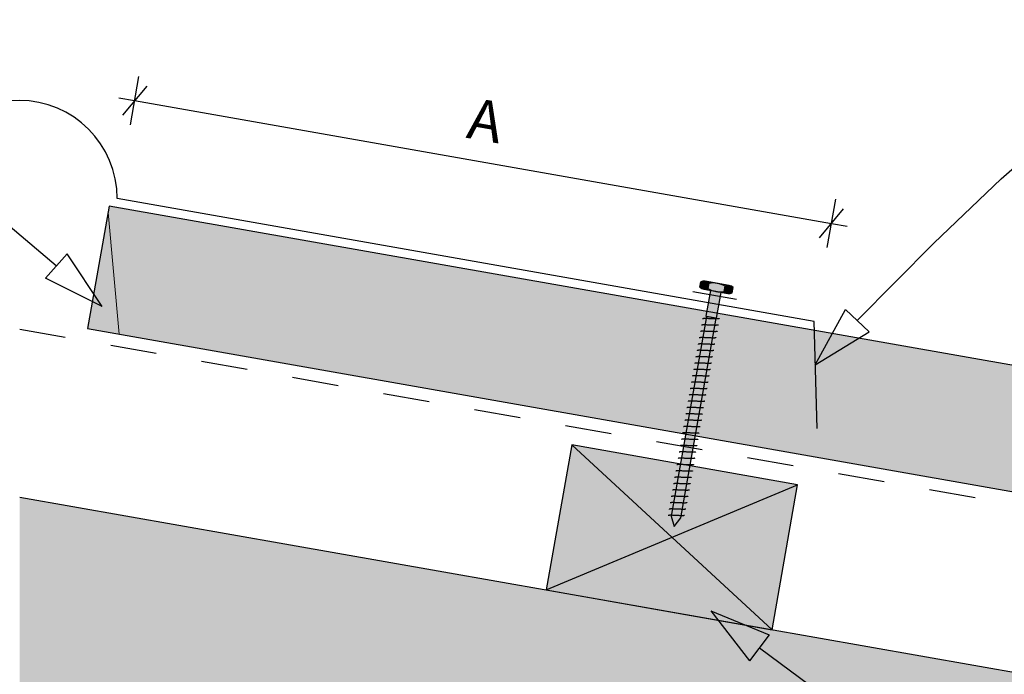
# Model space of a CAD drawing. Units: millimetres. Extents: x 7 to 290, y 5 to 188.
# Drawn here: x 134 to 195, y 131 to 171 of the extents above; entities that cross this region are included whole.
import ezdxf
from ezdxf.xclip import XClip

# ---------------------------------------------------------------- set-up
doc = ezdxf.new("R2010")
doc.units = ezdxf.units.MM
doc.header["$MEASUREMENT"] = 0
doc.header["$XCLIPFRAME"] = 2
doc.linetypes.add('Dashed', pattern=[5.644444, 2.822222, -2.822222])
doc.layers.add('Doc_ Floor', color=7, linetype='Continuous')
doc.styles.add('GENERATED_STYLE_1', font='txt')

# ---------------------------------------------------------------- blocks, each defined once
blk = doc.blocks.new('Drawing_1_2', base_point=(113.07, -41.814))
at = {"linetype": 'Continuous', "lineweight": 25}
blk.add_hatch(color=253, dxfattribs=at).paths.add_polyline_path([(138.623, 152.052), (243.633, 133.536), (244.953, 141.02), (139.943, 159.536)])
at = {"linetype": 'Continuous', "lineweight": 0}
for points in [[(176.093, 154.905), (176.035, 154.576, 0.333333), (176.527, 154.49), (176.585, 154.818, 0.333333)], [(177.83, 154.683), (176.353, 154.943), (176.266, 154.451), (177.744, 154.191)], [(177.57, 154.644, 0.166667), (176.585, 154.818), (176.527, 154.49, 0.166667), (177.512, 154.316)], [(178.062, 154.557, 0.333333), (177.57, 154.644), (177.512, 154.316, 0.333333), (178.004, 154.229)], [(176.677, 154.379), (176.399, 152.803), (177.055, 152.687), (177.333, 154.263)], [(176.432, 152.797), (174.278, 140.586), (174.47, 139.943), (174.869, 140.481), (177.023, 152.693)], [(168.213, 144.937), (166.65, 136.074), (180.438, 133.642), (182.001, 142.506)], [(286.313, 114.974), (134.475, 141.747), (134.475, 123.469), (286.313, 96.696)]]:
    blk.add_hatch(color=255, dxfattribs=at).paths.add_polyline_path(points)
at = {"linetype": 'Continuous'}
for p, q in [((139.943, 159.536), (138.623, 152.052)), ((244.953, 141.02), (139.943, 159.536)), ((176.035, 154.576), (176.093, 154.905)), ((177.83, 154.683), (176.353, 154.943)), ((176.585, 154.818), (176.527, 154.49)), ((176.585, 154.818), (176.527, 154.49)), ((177.512, 154.316), (177.57, 154.644)), ((177.57, 154.644), (177.512, 154.316)), ((176.266, 154.451), (177.744, 154.191)), ((176.677, 154.379), (176.399, 152.803)), ((177.333, 154.263), (176.677, 154.379)), ((177.055, 152.687), (177.333, 154.263)), ((178.004, 154.229), (178.062, 154.557)), ((176.432, 152.797), (174.278, 140.586)), ((176.399, 152.803), (177.055, 152.687)), ((177.023, 152.693), (176.432, 152.797)), ((174.869, 140.481), (177.023, 152.693)), ((176.135, 152.255), (176.132, 152.25)), ((176.142, 152.259), (176.135, 152.255)), ((176.152, 152.263), (176.142, 152.259)), ((176.166, 152.266), (176.152, 152.263)), ((176.183, 152.269), (176.166, 152.266)), ((176.204, 152.271), (176.183, 152.269)), ((176.203, 152.643), (176.201, 152.638)), ((176.21, 152.647), (176.203, 152.643)), ((176.228, 152.272), (176.204, 152.271)), ((176.22, 152.651), (176.21, 152.647)), ((176.234, 152.654), (176.22, 152.651)), ((176.255, 152.273), (176.228, 152.272)), ((176.251, 152.657), (176.234, 152.654)), ((176.272, 152.659), (176.251, 152.657)), ((176.285, 152.273), (176.255, 152.273)), ((176.296, 152.66), (176.272, 152.659)), ((176.318, 152.273), (176.285, 152.273)), ((176.323, 152.661), (176.296, 152.66)), ((176.353, 152.272), (176.318, 152.273)), ((176.353, 152.661), (176.323, 152.661)), ((176.386, 152.661), (176.353, 152.661)), ((176.39, 152.271), (176.353, 152.272)), ((176.421, 152.66), (176.386, 152.661)), ((176.429, 152.27), (176.39, 152.271)), ((176.458, 152.659), (176.421, 152.66)), ((176.469, 152.268), (176.429, 152.27)), ((176.497, 152.658), (176.458, 152.659)), ((176.511, 152.266), (176.469, 152.268)), ((176.538, 152.656), (176.497, 152.658)), ((176.554, 152.264), (176.511, 152.266)), ((176.58, 152.654), (176.538, 152.656)), ((176.598, 152.262), (176.554, 152.264)), ((176.623, 152.652), (176.58, 152.654)), ((176.642, 152.26), (176.598, 152.262)), ((176.666, 152.65), (176.623, 152.652)), ((176.686, 152.258), (176.642, 152.26)), ((176.71, 152.648), (176.666, 152.65)), ((176.729, 152.256), (176.686, 152.258)), ((176.754, 152.646), (176.71, 152.648)), ((176.772, 152.254), (176.729, 152.256)), ((176.797, 152.644), (176.754, 152.646)), ((176.814, 152.252), (176.772, 152.254)), ((176.84, 152.642), (176.797, 152.644)), ((176.854, 152.25), (176.814, 152.252)), ((176.882, 152.64), (176.84, 152.642)), ((176.894, 152.249), (176.854, 152.25)), ((176.923, 152.638), (176.882, 152.64)), ((176.931, 152.248), (176.894, 152.249)), ((176.962, 152.637), (176.923, 152.638)), ((176.966, 152.247), (176.931, 152.248)), ((176.999, 152.636), (176.962, 152.637)), ((176.998, 152.247), (176.966, 152.247)), ((177.028, 152.248), (176.998, 152.247)), ((177.034, 152.635), (176.999, 152.636)), ((177.055, 152.248), (177.028, 152.248)), ((177.067, 152.635), (177.034, 152.635)), ((177.079, 152.25), (177.055, 152.248)), ((177.097, 152.635), (177.067, 152.635)), ((177.1, 152.252), (177.079, 152.25)), ((177.124, 152.636), (177.097, 152.635)), ((177.118, 152.254), (177.1, 152.252)), ((177.132, 152.257), (177.118, 152.254)), ((177.148, 152.638), (177.124, 152.636)), ((177.142, 152.261), (177.132, 152.257)), ((177.148, 152.265), (177.142, 152.261)), ((177.169, 152.639), (177.148, 152.638)), ((177.151, 152.27), (177.148, 152.265)), ((177.186, 152.642), (177.169, 152.639)), ((177.2, 152.645), (177.186, 152.642)), ((177.21, 152.649), (177.2, 152.645)), ((177.217, 152.653), (177.21, 152.649)), ((177.22, 152.658), (177.217, 152.653)), ((138.623, 152.052), (243.633, 133.536)), ((176.067, 151.867), (176.064, 151.862)), ((176.073, 151.871), (176.067, 151.867)), ((176.083, 151.875), (176.073, 151.871)), ((176.097, 151.878), (176.083, 151.875)), ((176.115, 151.881), (176.097, 151.878)), ((176.135, 151.883), (176.115, 151.881)), ((176.159, 151.884), (176.135, 151.883)), ((176.187, 151.885), (176.159, 151.884)), ((176.217, 151.885), (176.187, 151.885)), ((176.249, 151.885), (176.217, 151.885)), ((176.284, 151.884), (176.249, 151.885)), ((176.321, 151.883), (176.284, 151.884)), ((176.36, 151.882), (176.321, 151.883)), ((176.401, 151.88), (176.36, 151.882)), ((176.443, 151.879), (176.401, 151.88)), ((176.486, 151.876), (176.443, 151.879)), ((176.529, 151.874), (176.486, 151.876)), ((176.573, 151.872), (176.529, 151.874)), ((176.617, 151.87), (176.573, 151.872)), ((176.661, 151.868), (176.617, 151.87)), ((176.704, 151.866), (176.661, 151.868)), ((176.745, 151.864), (176.704, 151.866)), ((176.786, 151.862), (176.745, 151.864)), ((176.825, 151.861), (176.786, 151.862)), ((176.862, 151.86), (176.825, 151.861)), ((176.897, 151.859), (176.862, 151.86)), ((176.93, 151.859), (176.897, 151.859)), ((176.96, 151.86), (176.93, 151.859)), ((176.987, 151.86), (176.96, 151.86)), ((177.011, 151.862), (176.987, 151.86)), ((177.032, 151.864), (177.011, 151.862)), ((177.049, 151.866), (177.032, 151.864)), ((177.063, 151.869), (177.049, 151.866)), ((177.073, 151.873), (177.063, 151.869)), ((177.08, 151.877), (177.073, 151.873)), ((177.083, 151.882), (177.08, 151.877)), ((175.93, 151.091), (175.927, 151.086)), ((175.936, 151.096), (175.93, 151.091)), ((175.947, 151.099), (175.936, 151.096)), ((175.96, 151.102), (175.947, 151.099)), ((175.978, 151.105), (175.96, 151.102)), ((175.999, 151.107), (175.978, 151.105)), ((175.998, 151.479), (175.995, 151.474)), ((176.005, 151.484), (175.998, 151.479)), ((176.023, 151.108), (175.999, 151.107)), ((176.015, 151.487), (176.005, 151.484)), ((176.029, 151.49), (176.015, 151.487)), ((176.05, 151.109), (176.023, 151.108)), ((176.046, 151.493), (176.029, 151.49)), ((176.067, 151.495), (176.046, 151.493)), ((176.08, 151.109), (176.05, 151.109)), ((176.091, 151.496), (176.067, 151.495)), ((176.112, 151.109), (176.08, 151.109)), ((176.118, 151.497), (176.091, 151.496)), ((176.147, 151.108), (176.112, 151.109)), ((176.148, 151.497), (176.118, 151.497)), ((176.185, 151.107), (176.147, 151.108)), ((176.181, 151.497), (176.148, 151.497)), ((176.216, 151.496), (176.181, 151.497)), ((176.224, 151.106), (176.185, 151.107)), ((176.253, 151.495), (176.216, 151.496)), ((176.264, 151.104), (176.224, 151.106)), ((176.292, 151.494), (176.253, 151.495)), ((176.306, 151.103), (176.264, 151.104)), ((176.333, 151.492), (176.292, 151.494)), ((176.349, 151.101), (176.306, 151.103)), ((176.375, 151.491), (176.333, 151.492)), ((176.393, 151.098), (176.349, 151.101)), ((176.417, 151.489), (176.375, 151.491)), ((176.436, 151.096), (176.393, 151.098)), ((176.461, 151.486), (176.417, 151.489)), ((176.48, 151.094), (176.436, 151.096)), ((176.505, 151.484), (176.461, 151.486)), ((176.524, 151.092), (176.48, 151.094)), ((176.549, 151.482), (176.505, 151.484)), ((176.567, 151.09), (176.524, 151.092)), ((176.592, 151.48), (176.549, 151.482)), ((176.609, 151.088), (176.567, 151.09)), ((176.635, 151.478), (176.592, 151.48)), ((176.649, 151.087), (176.609, 151.088)), ((176.677, 151.476), (176.635, 151.478)), ((176.688, 151.085), (176.649, 151.087)), ((176.718, 151.474), (176.677, 151.476)), ((176.726, 151.084), (176.688, 151.085)), ((176.757, 151.473), (176.718, 151.474)), ((176.761, 151.084), (176.726, 151.084)), ((176.794, 151.472), (176.757, 151.473)), ((176.793, 151.083), (176.761, 151.084)), ((176.823, 151.084), (176.793, 151.083)), ((176.829, 151.472), (176.794, 151.472)), ((176.85, 151.084), (176.823, 151.084)), ((176.862, 151.471), (176.829, 151.472)), ((176.874, 151.086), (176.85, 151.084)), ((176.892, 151.472), (176.862, 151.471)), ((176.895, 151.088), (176.874, 151.086)), ((176.919, 151.472), (176.892, 151.472)), ((176.912, 151.09), (176.895, 151.088)), ((176.926, 151.093), (176.912, 151.09)), ((176.943, 151.474), (176.919, 151.472)), ((176.937, 151.097), (176.926, 151.093)), ((176.943, 151.101), (176.937, 151.097)), ((176.963, 151.476), (176.943, 151.474)), ((176.946, 151.106), (176.943, 151.101)), ((176.981, 151.478), (176.963, 151.476)), ((176.995, 151.481), (176.981, 151.478)), ((177.005, 151.485), (176.995, 151.481)), ((177.012, 151.489), (177.005, 151.485)), ((177.014, 151.494), (177.012, 151.489)), ((175.861, 150.703), (175.859, 150.698)), ((175.868, 150.708), (175.861, 150.703)), ((175.878, 150.711), (175.868, 150.708)), ((175.892, 150.714), (175.878, 150.711)), ((175.909, 150.717), (175.892, 150.714)), ((175.93, 150.719), (175.909, 150.717)), ((175.954, 150.72), (175.93, 150.719)), ((175.981, 150.721), (175.954, 150.72)), ((176.011, 150.721), (175.981, 150.721)), ((176.044, 150.721), (176.011, 150.721)), ((176.079, 150.72), (176.044, 150.721)), ((176.116, 150.719), (176.079, 150.72)), ((176.155, 150.718), (176.116, 150.719)), ((176.196, 150.716), (176.155, 150.718)), ((176.238, 150.715), (176.196, 150.716)), ((176.281, 150.713), (176.238, 150.715)), ((176.324, 150.711), (176.281, 150.713)), ((176.368, 150.708), (176.324, 150.711)), ((176.412, 150.706), (176.368, 150.708)), ((176.455, 150.704), (176.412, 150.706)), ((176.498, 150.702), (176.455, 150.704)), ((176.54, 150.7), (176.498, 150.702)), ((176.581, 150.699), (176.54, 150.7)), ((176.62, 150.697), (176.581, 150.699)), ((176.657, 150.696), (176.62, 150.697)), ((176.692, 150.696), (176.657, 150.696)), ((176.725, 150.695), (176.692, 150.696)), ((176.755, 150.696), (176.725, 150.695)), ((176.782, 150.696), (176.755, 150.696)), ((176.806, 150.698), (176.782, 150.696)), ((176.827, 150.7), (176.806, 150.698)), ((176.844, 150.702), (176.827, 150.7)), ((176.858, 150.705), (176.844, 150.702)), ((176.868, 150.709), (176.858, 150.705)), ((176.875, 150.713), (176.868, 150.709)), ((176.878, 150.718), (176.875, 150.713)), ((175.725, 149.927), (175.722, 149.922)), ((175.731, 149.932), (175.725, 149.927)), ((175.741, 149.935), (175.731, 149.932)), ((175.755, 149.939), (175.741, 149.935)), ((175.773, 149.941), (175.755, 149.939)), ((175.793, 149.943), (175.773, 149.941)), ((175.793, 150.315), (175.79, 150.31)), ((175.799, 150.32), (175.793, 150.315)), ((175.817, 149.944), (175.793, 149.943)), ((175.81, 150.323), (175.799, 150.32)), ((175.824, 150.327), (175.81, 150.323)), ((175.844, 149.945), (175.817, 149.944)), ((175.841, 150.329), (175.824, 150.327)), ((175.862, 150.331), (175.841, 150.329)), ((175.874, 149.945), (175.844, 149.945)), ((175.886, 150.332), (175.862, 150.331)), ((175.907, 149.945), (175.874, 149.945)), ((175.913, 150.333), (175.886, 150.332)), ((175.942, 149.945), (175.907, 149.945)), ((175.943, 150.333), (175.913, 150.333)), ((175.979, 149.944), (175.942, 149.945)), ((175.975, 150.333), (175.943, 150.333)), ((176.011, 150.332), (175.975, 150.333)), ((176.018, 149.942), (175.979, 149.944)), ((176.048, 150.331), (176.011, 150.332)), ((176.059, 149.941), (176.018, 149.942)), ((176.087, 150.33), (176.048, 150.331)), ((176.101, 149.939), (176.059, 149.941)), ((176.127, 150.329), (176.087, 150.33)), ((176.144, 149.937), (176.101, 149.939)), ((176.169, 150.327), (176.127, 150.329)), ((176.187, 149.935), (176.144, 149.937)), ((176.212, 150.325), (176.169, 150.327)), ((176.231, 149.932), (176.187, 149.935)), ((176.256, 150.323), (176.212, 150.325)), ((176.275, 149.93), (176.231, 149.932)), ((176.3, 150.32), (176.256, 150.323)), ((176.319, 149.928), (176.275, 149.93)), ((176.343, 150.318), (176.3, 150.32)), ((176.361, 149.926), (176.319, 149.928)), ((176.387, 150.316), (176.343, 150.318)), ((176.403, 149.924), (176.361, 149.926)), ((176.43, 150.314), (176.387, 150.316)), ((176.444, 149.923), (176.403, 149.924)), ((176.472, 150.312), (176.43, 150.314)), ((176.483, 149.921), (176.444, 149.923)), ((176.512, 150.311), (176.472, 150.312)), ((176.52, 149.92), (176.483, 149.921)), ((176.552, 150.309), (176.512, 150.311)), ((176.555, 149.92), (176.52, 149.92)), ((176.589, 150.308), (176.552, 150.309)), ((176.588, 149.92), (176.555, 149.92)), ((176.618, 149.92), (176.588, 149.92)), ((176.624, 150.308), (176.589, 150.308)), ((176.645, 149.921), (176.618, 149.92)), ((176.656, 150.307), (176.624, 150.308)), ((176.669, 149.922), (176.645, 149.921)), ((176.686, 150.308), (176.656, 150.307)), ((176.69, 149.924), (176.669, 149.922)), ((176.713, 150.309), (176.686, 150.308)), ((176.707, 149.926), (176.69, 149.924)), ((176.721, 149.929), (176.707, 149.926)), ((176.737, 150.31), (176.713, 150.309)), ((176.731, 149.933), (176.721, 149.929)), ((176.738, 149.938), (176.731, 149.933)), ((176.758, 150.312), (176.737, 150.31)), ((176.741, 149.943), (176.738, 149.938)), ((176.776, 150.314), (176.758, 150.312)), ((176.789, 150.317), (176.776, 150.314)), ((176.8, 150.321), (176.789, 150.317)), ((176.806, 150.325), (176.8, 150.321)), ((176.809, 150.331), (176.806, 150.325)), ((175.656, 149.539), (175.653, 149.534)), ((175.663, 149.544), (175.656, 149.539)), ((175.673, 149.548), (175.663, 149.544)), ((175.687, 149.551), (175.673, 149.548)), ((175.704, 149.553), (175.687, 149.551)), ((175.725, 149.555), (175.704, 149.553)), ((175.749, 149.556), (175.725, 149.555)), ((175.776, 149.557), (175.749, 149.556)), ((175.806, 149.557), (175.776, 149.557)), ((175.839, 149.557), (175.806, 149.557)), ((175.874, 149.557), (175.839, 149.557)), ((175.911, 149.556), (175.874, 149.557)), ((175.95, 149.554), (175.911, 149.556)), ((175.991, 149.553), (175.95, 149.554)), ((176.033, 149.551), (175.991, 149.553)), ((176.075, 149.549), (176.033, 149.551)), ((176.119, 149.547), (176.075, 149.549)), ((176.163, 149.544), (176.119, 149.547)), ((176.207, 149.542), (176.163, 149.544)), ((176.25, 149.54), (176.207, 149.542)), ((176.293, 149.538), (176.25, 149.54)), ((176.335, 149.536), (176.293, 149.538)), ((176.376, 149.535), (176.335, 149.536)), ((176.415, 149.533), (176.376, 149.535)), ((176.452, 149.532), (176.415, 149.533)), ((176.487, 149.532), (176.452, 149.532)), ((176.52, 149.532), (176.487, 149.532)), ((176.549, 149.532), (176.52, 149.532)), ((176.577, 149.533), (176.549, 149.532)), ((176.601, 149.534), (176.577, 149.533)), ((176.621, 149.536), (176.601, 149.534)), ((176.639, 149.538), (176.621, 149.536)), ((176.653, 149.541), (176.639, 149.538)), ((176.663, 149.545), (176.653, 149.541)), ((176.669, 149.55), (176.663, 149.545)), ((176.672, 149.555), (176.669, 149.55)), ((175.519, 148.763), (175.516, 148.758)), ((175.526, 148.768), (175.519, 148.763)), ((175.536, 148.772), (175.526, 148.768)), ((175.55, 148.775), (175.536, 148.772)), ((175.567, 148.777), (175.55, 148.775)), ((175.588, 148.779), (175.567, 148.777)), ((175.588, 149.151), (175.585, 149.146)), ((175.594, 149.156), (175.588, 149.151)), ((175.612, 148.78), (175.588, 148.779)), ((175.605, 149.16), (175.594, 149.156)), ((175.618, 149.163), (175.605, 149.16)), ((175.639, 148.781), (175.612, 148.78)), ((175.636, 149.165), (175.618, 149.163)), ((175.657, 149.167), (175.636, 149.165)), ((175.669, 148.781), (175.639, 148.781)), ((175.681, 149.168), (175.657, 149.167)), ((175.702, 148.781), (175.669, 148.781)), ((175.708, 149.169), (175.681, 149.168)), ((175.737, 148.781), (175.702, 148.781)), ((175.738, 149.169), (175.708, 149.169)), ((175.774, 148.78), (175.737, 148.781)), ((175.77, 149.169), (175.738, 149.169)), ((175.805, 149.169), (175.77, 149.169)), ((175.813, 148.778), (175.774, 148.78)), ((175.842, 149.168), (175.805, 149.169)), ((175.854, 148.777), (175.813, 148.778)), ((175.882, 149.166), (175.842, 149.168)), ((175.896, 148.775), (175.854, 148.777)), ((175.922, 149.165), (175.882, 149.166)), ((175.939, 148.773), (175.896, 148.775)), ((175.964, 149.163), (175.922, 149.165)), ((175.982, 148.771), (175.939, 148.773)), ((176.007, 149.161), (175.964, 149.163)), ((176.026, 148.769), (175.982, 148.771)), ((176.051, 149.159), (176.007, 149.161)), ((176.07, 148.766), (176.026, 148.769)), ((176.094, 149.157), (176.051, 149.159)), ((176.113, 148.764), (176.07, 148.766)), ((176.138, 149.154), (176.094, 149.157)), ((176.156, 148.762), (176.113, 148.764)), ((176.182, 149.152), (176.138, 149.154)), ((176.198, 148.76), (176.156, 148.762)), ((176.225, 149.15), (176.182, 149.152)), ((176.239, 148.759), (176.198, 148.76)), ((176.267, 149.148), (176.225, 149.15)), ((176.278, 148.757), (176.239, 148.759)), ((176.307, 149.147), (176.267, 149.148)), ((176.315, 148.756), (176.278, 148.757)), ((176.346, 149.145), (176.307, 149.147)), ((176.35, 148.756), (176.315, 148.756)), ((176.383, 149.144), (176.346, 149.145)), ((176.383, 148.756), (176.35, 148.756)), ((176.419, 149.144), (176.383, 149.144)), ((176.413, 148.756), (176.383, 148.756)), ((176.44, 148.757), (176.413, 148.756)), ((176.451, 149.144), (176.419, 149.144)), ((176.464, 148.758), (176.44, 148.757)), ((176.481, 149.144), (176.451, 149.144)), ((176.485, 148.76), (176.464, 148.758)), ((176.508, 149.145), (176.481, 149.144)), ((176.502, 148.762), (176.485, 148.76)), ((176.516, 148.766), (176.502, 148.762)), ((176.532, 149.146), (176.508, 149.145)), ((176.526, 148.769), (176.516, 148.766)), ((176.533, 148.774), (176.526, 148.769)), ((176.553, 149.148), (176.532, 149.146)), ((176.535, 148.779), (176.533, 148.774)), ((176.57, 149.15), (176.553, 149.148)), ((176.584, 149.153), (176.57, 149.15)), ((176.595, 149.157), (176.584, 149.153)), ((176.601, 149.162), (176.595, 149.157)), ((176.604, 149.167), (176.601, 149.162)), ((175.382, 147.988), (175.38, 147.982)), ((175.389, 147.992), (175.382, 147.988)), ((175.399, 147.996), (175.389, 147.992)), ((175.413, 147.999), (175.399, 147.996)), ((175.431, 148.001), (175.413, 147.999)), ((175.451, 148.003), (175.431, 148.001)), ((175.451, 148.375), (175.448, 148.37)), ((175.457, 148.38), (175.451, 148.375)), ((175.475, 148.004), (175.451, 148.003)), ((175.468, 148.384), (175.457, 148.38)), ((175.482, 148.387), (175.468, 148.384)), ((175.502, 148.005), (175.475, 148.004)), ((175.499, 148.389), (175.482, 148.387)), ((175.52, 148.391), (175.499, 148.389)), ((175.532, 148.006), (175.502, 148.005)), ((175.544, 148.392), (175.52, 148.391)), ((175.565, 148.005), (175.532, 148.006)), ((175.571, 148.393), (175.544, 148.392)), ((175.6, 148.005), (175.565, 148.005)), ((175.601, 148.394), (175.571, 148.393)), ((175.637, 148.004), (175.6, 148.005)), ((175.633, 148.393), (175.601, 148.394)), ((175.668, 148.393), (175.633, 148.393)), ((175.676, 148.002), (175.637, 148.004)), ((175.706, 148.392), (175.668, 148.393)), ((175.717, 148.001), (175.676, 148.002)), ((175.745, 148.39), (175.706, 148.392)), ((175.759, 147.999), (175.717, 148.001)), ((175.785, 148.389), (175.745, 148.39)), ((175.802, 147.997), (175.759, 147.999)), ((175.827, 148.387), (175.785, 148.389)), ((175.845, 147.995), (175.802, 147.997)), ((175.87, 148.385), (175.827, 148.387)), ((175.889, 147.993), (175.845, 147.995)), ((175.914, 148.383), (175.87, 148.385)), ((175.933, 147.99), (175.889, 147.993)), ((175.958, 148.381), (175.914, 148.383)), ((175.977, 147.988), (175.933, 147.99)), ((176.001, 148.378), (175.958, 148.381)), ((176.019, 147.986), (175.977, 147.988)), ((176.045, 148.376), (176.001, 148.378)), ((176.061, 147.985), (176.019, 147.986)), ((176.088, 148.374), (176.045, 148.376)), ((176.102, 147.983), (176.061, 147.985)), ((176.13, 148.372), (176.088, 148.374)), ((176.17, 148.371), (176.13, 148.372)), ((176.209, 148.37), (176.17, 148.371)), ((176.247, 148.369), (176.209, 148.37)), ((176.282, 148.368), (176.247, 148.369)), ((176.314, 148.368), (176.282, 148.368)), ((176.344, 148.368), (176.314, 148.368)), ((176.348, 147.984), (176.327, 147.982)), ((176.371, 148.369), (176.344, 148.368)), ((176.365, 147.986), (176.348, 147.984)), ((176.379, 147.99), (176.365, 147.986)), ((176.395, 148.37), (176.371, 148.369)), ((176.389, 147.993), (176.379, 147.99)), ((176.396, 147.998), (176.389, 147.993)), ((176.416, 148.372), (176.395, 148.37)), ((176.399, 148.003), (176.396, 147.998)), ((176.434, 148.374), (176.416, 148.372)), ((176.447, 148.378), (176.434, 148.374)), ((176.458, 148.381), (176.447, 148.378)), ((176.464, 148.386), (176.458, 148.381)), ((176.467, 148.391), (176.464, 148.386)), ((175.314, 147.6), (175.311, 147.595)), ((175.321, 147.604), (175.314, 147.6)), ((175.331, 147.608), (175.321, 147.604)), ((175.345, 147.611), (175.331, 147.608)), ((175.362, 147.613), (175.345, 147.611)), ((175.383, 147.615), (175.362, 147.613)), ((175.407, 147.617), (175.383, 147.615)), ((175.434, 147.617), (175.407, 147.617)), ((175.464, 147.618), (175.434, 147.617)), ((175.497, 147.617), (175.464, 147.618)), ((175.532, 147.617), (175.497, 147.617)), ((175.569, 147.616), (175.532, 147.617)), ((175.608, 147.614), (175.569, 147.616)), ((175.649, 147.613), (175.608, 147.614)), ((175.69, 147.611), (175.649, 147.613)), ((175.733, 147.609), (175.69, 147.611)), ((175.777, 147.607), (175.733, 147.609)), ((175.821, 147.605), (175.777, 147.607)), ((175.865, 147.603), (175.821, 147.605)), ((175.908, 147.6), (175.865, 147.603)), ((175.951, 147.598), (175.908, 147.6)), ((175.993, 147.597), (175.951, 147.598)), ((176.034, 147.595), (175.993, 147.597)), ((176.073, 147.594), (176.034, 147.595)), ((176.11, 147.593), (176.073, 147.594)), ((176.141, 147.982), (176.102, 147.983)), ((176.145, 147.592), (176.11, 147.593)), ((176.178, 147.981), (176.141, 147.982)), ((176.177, 147.592), (176.145, 147.592)), ((176.207, 147.592), (176.177, 147.592)), ((176.213, 147.98), (176.178, 147.981)), ((176.235, 147.593), (176.207, 147.592)), ((176.246, 147.98), (176.213, 147.98)), ((176.259, 147.594), (176.235, 147.593)), ((176.276, 147.98), (176.246, 147.98)), ((176.279, 147.596), (176.259, 147.594)), ((176.303, 147.981), (176.276, 147.98)), ((176.297, 147.599), (176.279, 147.596)), ((176.311, 147.602), (176.297, 147.599)), ((176.327, 147.982), (176.303, 147.981)), ((176.321, 147.605), (176.311, 147.602)), ((176.327, 147.61), (176.321, 147.605)), ((176.33, 147.615), (176.327, 147.61)), ((175.177, 146.824), (175.174, 146.819)), ((175.184, 146.828), (175.177, 146.824)), ((175.194, 146.832), (175.184, 146.828)), ((175.208, 146.835), (175.194, 146.832)), ((175.225, 146.837), (175.208, 146.835)), ((175.246, 146.839), (175.225, 146.837)), ((175.246, 147.212), (175.243, 147.207)), ((175.252, 147.216), (175.246, 147.212)), ((175.27, 146.841), (175.246, 146.839)), ((175.262, 147.22), (175.252, 147.216)), ((175.276, 147.223), (175.262, 147.22)), ((175.297, 146.841), (175.27, 146.841)), ((175.294, 147.225), (175.276, 147.223)), ((175.315, 147.227), (175.294, 147.225)), ((175.327, 146.842), (175.297, 146.841)), ((175.339, 147.229), (175.315, 147.227)), ((175.36, 146.841), (175.327, 146.842)), ((175.366, 147.229), (175.339, 147.229)), ((175.395, 146.841), (175.36, 146.841)), ((175.396, 147.23), (175.366, 147.229)), ((175.432, 146.84), (175.395, 146.841)), ((175.428, 147.229), (175.396, 147.23)), ((175.463, 147.229), (175.428, 147.229)), ((175.471, 146.839), (175.432, 146.84)), ((175.5, 147.228), (175.463, 147.229)), ((175.512, 146.837), (175.471, 146.839)), ((175.54, 147.226), (175.5, 147.228)), ((175.554, 146.835), (175.512, 146.837)), ((175.58, 147.225), (175.54, 147.226)), ((175.597, 146.833), (175.554, 146.835)), ((175.622, 147.223), (175.58, 147.225)), ((175.64, 146.831), (175.597, 146.833)), ((175.665, 147.221), (175.622, 147.223)), ((175.684, 146.829), (175.64, 146.831)), ((175.708, 147.219), (175.665, 147.221)), ((175.728, 146.827), (175.684, 146.829)), ((175.752, 147.217), (175.708, 147.219)), ((175.771, 146.824), (175.728, 146.827)), ((175.796, 147.215), (175.752, 147.217)), ((175.814, 146.822), (175.771, 146.824)), ((175.84, 147.212), (175.796, 147.215)), ((175.856, 146.821), (175.814, 146.822)), ((175.883, 147.21), (175.84, 147.212)), ((175.897, 146.819), (175.856, 146.821)), ((175.925, 147.209), (175.883, 147.21)), ((175.936, 146.818), (175.897, 146.819)), ((175.965, 147.207), (175.925, 147.209)), ((175.973, 146.817), (175.936, 146.818)), ((176.004, 147.206), (175.965, 147.207)), ((176.008, 146.816), (175.973, 146.817)), ((176.041, 147.205), (176.004, 147.206)), ((176.041, 146.816), (176.008, 146.816)), ((176.076, 147.204), (176.041, 147.205)), ((176.071, 146.816), (176.041, 146.816)), ((176.098, 146.817), (176.071, 146.816)), ((176.109, 147.204), (176.076, 147.204)), ((176.122, 146.818), (176.098, 146.817)), ((176.139, 147.204), (176.109, 147.204)), ((176.143, 146.82), (176.122, 146.818)), ((176.166, 147.205), (176.139, 147.204)), ((176.16, 146.823), (176.143, 146.82)), ((176.174, 146.826), (176.16, 146.823)), ((176.19, 147.206), (176.166, 147.205)), ((176.184, 146.829), (176.174, 146.826)), ((176.191, 146.834), (176.184, 146.829)), ((176.211, 147.208), (176.19, 147.206)), ((176.193, 146.839), (176.191, 146.834)), ((176.228, 147.211), (176.211, 147.208)), ((176.242, 147.214), (176.228, 147.211)), ((176.252, 147.217), (176.242, 147.214)), ((176.259, 147.222), (176.252, 147.217)), ((176.262, 147.227), (176.259, 147.222)), ((175.109, 146.436), (175.106, 146.431)), ((175.115, 146.44), (175.109, 146.436)), ((175.126, 146.444), (175.115, 146.44)), ((175.14, 146.447), (175.126, 146.444)), ((175.157, 146.449), (175.14, 146.447)), ((175.178, 146.451), (175.157, 146.449)), ((175.202, 146.453), (175.178, 146.451)), ((175.229, 146.453), (175.202, 146.453)), ((175.259, 146.454), (175.229, 146.453)), ((175.291, 146.454), (175.259, 146.454)), ((175.326, 146.453), (175.291, 146.454)), ((175.364, 146.452), (175.326, 146.453)), ((175.403, 146.451), (175.364, 146.452)), ((175.443, 146.449), (175.403, 146.451)), ((175.485, 146.447), (175.443, 146.449)), ((175.528, 146.445), (175.485, 146.447)), ((175.572, 146.443), (175.528, 146.445)), ((175.616, 146.441), (175.572, 146.443)), ((175.659, 146.439), (175.616, 146.441)), ((175.703, 146.437), (175.659, 146.439)), ((175.746, 146.435), (175.703, 146.437)), ((175.788, 146.433), (175.746, 146.435)), ((175.828, 146.431), (175.788, 146.433)), ((175.867, 146.43), (175.828, 146.431)), ((175.905, 146.429), (175.867, 146.43)), ((175.94, 146.428), (175.905, 146.429)), ((175.972, 146.428), (175.94, 146.428)), ((176.002, 146.428), (175.972, 146.428)), ((176.029, 146.429), (176.002, 146.428)), ((176.053, 146.43), (176.029, 146.429)), ((176.074, 146.432), (176.053, 146.43)), ((176.092, 146.435), (176.074, 146.432)), ((176.105, 146.438), (176.092, 146.435)), ((176.116, 146.442), (176.105, 146.438)), ((176.122, 146.446), (176.116, 146.442)), ((176.125, 146.451), (176.122, 146.446)), ((174.972, 145.66), (174.969, 145.655)), ((174.979, 145.664), (174.972, 145.66)), ((174.989, 145.668), (174.979, 145.664)), ((175.003, 145.671), (174.989, 145.668)), ((175.02, 145.674), (175.003, 145.671)), ((175.041, 145.675), (175.02, 145.674)), ((175.04, 146.048), (175.038, 146.043)), ((175.047, 146.052), (175.04, 146.048)), ((175.065, 145.677), (175.041, 145.675)), ((175.057, 146.056), (175.047, 146.052)), ((175.071, 146.059), (175.057, 146.056)), ((175.092, 145.678), (175.065, 145.677)), ((175.089, 146.062), (175.071, 146.059)), ((175.109, 146.063), (175.089, 146.062)), ((175.122, 145.678), (175.092, 145.678)), ((175.133, 146.065), (175.109, 146.063)), ((175.155, 145.678), (175.122, 145.678)), ((175.16, 146.066), (175.133, 146.065)), ((175.19, 145.677), (175.155, 145.678)), ((175.19, 146.066), (175.16, 146.066)), ((175.223, 146.066), (175.19, 146.066)), ((175.227, 145.676), (175.19, 145.677)), ((175.258, 146.065), (175.223, 146.066)), ((175.266, 145.675), (175.227, 145.676)), ((175.295, 146.064), (175.258, 146.065)), ((175.307, 145.673), (175.266, 145.675)), ((175.334, 146.063), (175.295, 146.064)), ((175.348, 145.671), (175.307, 145.673)), ((175.375, 146.061), (175.334, 146.063)), ((175.391, 145.669), (175.348, 145.671)), ((175.417, 146.059), (175.375, 146.061)), ((175.435, 145.667), (175.391, 145.669)), ((175.46, 146.057), (175.417, 146.059)), ((175.479, 145.665), (175.435, 145.667)), ((175.503, 146.055), (175.46, 146.057)), ((175.523, 145.663), (175.479, 145.665)), ((175.547, 146.053), (175.503, 146.055)), ((175.566, 145.661), (175.523, 145.663)), ((175.591, 146.051), (175.547, 146.053)), ((175.609, 145.659), (175.566, 145.661)), ((175.635, 146.049), (175.591, 146.051)), ((175.651, 145.657), (175.609, 145.659)), ((175.677, 146.047), (175.635, 146.049)), ((175.692, 145.655), (175.651, 145.657)), ((175.719, 146.045), (175.677, 146.047)), ((175.731, 145.654), (175.692, 145.655)), ((175.76, 146.043), (175.719, 146.045)), ((175.768, 145.653), (175.731, 145.654)), ((175.799, 146.042), (175.76, 146.043)), ((175.803, 145.652), (175.768, 145.653)), ((175.836, 146.041), (175.799, 146.042)), ((175.835, 145.652), (175.803, 145.652)), ((175.865, 145.652), (175.835, 145.652)), ((175.871, 146.04), (175.836, 146.041)), ((175.893, 145.653), (175.865, 145.652)), ((175.904, 146.04), (175.871, 146.04)), ((175.917, 145.654), (175.893, 145.653)), ((175.934, 146.04), (175.904, 146.04)), ((175.937, 145.656), (175.917, 145.654)), ((175.961, 146.041), (175.934, 146.04)), ((175.955, 145.659), (175.937, 145.656)), ((175.969, 145.662), (175.955, 145.659)), ((175.985, 146.042), (175.961, 146.041)), ((175.979, 145.666), (175.969, 145.662)), ((175.985, 145.67), (175.979, 145.666)), ((176.006, 146.044), (175.985, 146.042)), ((175.988, 145.675), (175.985, 145.67)), ((176.023, 146.047), (176.006, 146.044)), ((176.037, 146.05), (176.023, 146.047)), ((176.047, 146.054), (176.037, 146.05)), ((176.054, 146.058), (176.047, 146.054)), ((176.057, 146.063), (176.054, 146.058)), ((174.904, 145.272), (174.901, 145.267)), ((174.91, 145.276), (174.904, 145.272)), ((174.92, 145.28), (174.91, 145.276)), ((174.934, 145.283), (174.92, 145.28)), ((174.952, 145.286), (174.934, 145.283)), ((174.972, 145.287), (174.952, 145.286)), ((174.997, 145.289), (174.972, 145.287)), ((175.024, 145.29), (174.997, 145.289)), ((175.054, 145.29), (175.024, 145.29)), ((175.086, 145.29), (175.054, 145.29)), ((175.121, 145.289), (175.086, 145.29)), ((175.158, 145.288), (175.121, 145.289)), ((175.197, 145.287), (175.158, 145.288)), ((175.238, 145.285), (175.197, 145.287)), ((175.28, 145.283), (175.238, 145.285)), ((175.323, 145.281), (175.28, 145.283)), ((175.366, 145.279), (175.323, 145.281)), ((175.41, 145.277), (175.366, 145.279)), ((175.454, 145.275), (175.41, 145.277)), ((175.498, 145.273), (175.454, 145.275)), ((175.541, 145.271), (175.498, 145.273)), ((175.583, 145.269), (175.541, 145.271)), ((175.623, 145.267), (175.583, 145.269)), ((175.662, 145.266), (175.623, 145.267)), ((175.699, 145.265), (175.662, 145.266)), ((175.734, 145.264), (175.699, 145.265)), ((175.767, 145.264), (175.734, 145.264)), ((175.797, 145.264), (175.767, 145.264)), ((175.824, 145.265), (175.797, 145.264)), ((175.848, 145.266), (175.824, 145.265)), ((175.869, 145.268), (175.848, 145.266)), ((175.886, 145.271), (175.869, 145.268)), ((175.9, 145.274), (175.886, 145.271)), ((175.91, 145.278), (175.9, 145.274)), ((175.917, 145.282), (175.91, 145.278)), ((175.92, 145.287), (175.917, 145.282)), ((168.213, 144.937), (166.65, 136.074)), ((168.213, 144.937), (180.438, 133.642)), ((182.001, 142.506), (168.213, 144.937)), ((174.767, 144.496), (174.764, 144.491)), ((174.773, 144.5), (174.767, 144.496)), ((174.784, 144.504), (174.773, 144.5)), ((174.797, 144.507), (174.784, 144.504)), ((174.815, 144.51), (174.797, 144.507)), ((174.836, 144.512), (174.815, 144.51)), ((174.835, 144.884), (174.832, 144.879)), ((174.842, 144.888), (174.835, 144.884)), ((174.86, 144.513), (174.836, 144.512)), ((174.852, 144.892), (174.842, 144.888)), ((174.866, 144.895), (174.852, 144.892)), ((174.887, 144.514), (174.86, 144.513)), ((174.883, 144.898), (174.866, 144.895)), ((174.904, 144.9), (174.883, 144.898)), ((174.917, 144.514), (174.887, 144.514)), ((174.928, 144.901), (174.904, 144.9)), ((174.949, 144.514), (174.917, 144.514)), ((174.955, 144.902), (174.928, 144.901)), ((174.984, 144.513), (174.949, 144.514)), ((174.985, 144.902), (174.955, 144.902)), ((175.022, 144.512), (174.984, 144.513)), ((175.018, 144.902), (174.985, 144.902)), ((175.053, 144.901), (175.018, 144.902)), ((175.061, 144.511), (175.022, 144.512)), ((175.09, 144.9), (175.053, 144.901)), ((175.101, 144.509), (175.061, 144.511)), ((175.129, 144.899), (175.09, 144.9)), ((175.143, 144.507), (175.101, 144.509)), ((175.17, 144.897), (175.129, 144.899)), ((175.186, 144.505), (175.143, 144.507)), ((175.212, 144.895), (175.17, 144.897)), ((175.23, 144.503), (175.186, 144.505)), ((175.255, 144.893), (175.212, 144.895)), ((175.274, 144.501), (175.23, 144.503)), ((175.298, 144.891), (175.255, 144.893)), ((175.317, 144.499), (175.274, 144.501)), ((175.342, 144.889), (175.298, 144.891)), ((175.361, 144.497), (175.317, 144.499)), ((175.386, 144.887), (175.342, 144.889)), ((175.404, 144.495), (175.361, 144.497)), ((175.429, 144.885), (175.386, 144.887)), ((175.446, 144.493), (175.404, 144.495)), ((175.472, 144.883), (175.429, 144.885)), ((175.486, 144.491), (175.446, 144.493)), ((175.514, 144.881), (175.472, 144.883)), ((175.525, 144.49), (175.486, 144.491)), ((175.555, 144.879), (175.514, 144.881)), ((175.563, 144.489), (175.525, 144.49)), ((175.594, 144.878), (175.555, 144.879)), ((175.598, 144.488), (175.563, 144.489)), ((175.631, 144.877), (175.594, 144.878)), ((175.63, 144.488), (175.598, 144.488)), ((175.66, 144.488), (175.63, 144.488)), ((175.666, 144.876), (175.631, 144.877)), ((175.687, 144.489), (175.66, 144.488)), ((175.699, 144.876), (175.666, 144.876)), ((175.711, 144.491), (175.687, 144.489)), ((175.729, 144.876), (175.699, 144.876)), ((175.732, 144.492), (175.711, 144.491)), ((175.756, 144.877), (175.729, 144.876)), ((175.75, 144.495), (175.732, 144.492)), ((175.763, 144.498), (175.75, 144.495)), ((175.78, 144.878), (175.756, 144.877)), ((175.774, 144.502), (175.763, 144.498)), ((175.78, 144.506), (175.774, 144.502)), ((175.801, 144.88), (175.78, 144.878)), ((175.783, 144.511), (175.78, 144.506)), ((175.818, 144.883), (175.801, 144.88)), ((175.832, 144.886), (175.818, 144.883)), ((175.842, 144.89), (175.832, 144.886)), ((175.849, 144.894), (175.842, 144.89)), ((175.851, 144.899), (175.849, 144.894)), ((174.698, 144.108), (174.696, 144.103)), ((174.705, 144.112), (174.698, 144.108)), ((174.715, 144.116), (174.705, 144.112)), ((174.729, 144.119), (174.715, 144.116)), ((174.746, 144.122), (174.729, 144.119)), ((174.767, 144.124), (174.746, 144.122)), ((174.791, 144.125), (174.767, 144.124)), ((174.818, 144.126), (174.791, 144.125)), ((174.848, 144.126), (174.818, 144.126)), ((174.881, 144.126), (174.848, 144.126)), ((174.916, 144.125), (174.881, 144.126)), ((174.953, 144.124), (174.916, 144.125)), ((174.992, 144.123), (174.953, 144.124)), ((175.033, 144.121), (174.992, 144.123)), ((175.075, 144.119), (175.033, 144.121)), ((175.118, 144.117), (175.075, 144.119)), ((175.161, 144.115), (175.118, 144.117)), ((175.205, 144.113), (175.161, 144.115)), ((175.249, 144.111), (175.205, 144.113)), ((175.293, 144.109), (175.249, 144.111)), ((175.335, 144.107), (175.293, 144.109)), ((175.377, 144.105), (175.335, 144.107)), ((175.418, 144.103), (175.377, 144.105)), ((175.457, 144.102), (175.418, 144.103)), ((175.494, 144.101), (175.457, 144.102)), ((175.529, 144.1), (175.494, 144.101)), ((175.562, 144.1), (175.529, 144.1)), ((175.592, 144.1), (175.562, 144.1)), ((175.619, 144.101), (175.592, 144.1)), ((175.643, 144.103), (175.619, 144.101)), ((175.664, 144.104), (175.643, 144.103)), ((175.681, 144.107), (175.664, 144.104)), ((175.695, 144.11), (175.681, 144.107)), ((175.705, 144.114), (175.695, 144.11)), ((175.712, 144.118), (175.705, 144.114)), ((175.715, 144.123), (175.712, 144.118)), ((174.562, 143.332), (174.559, 143.327)), ((174.568, 143.336), (174.562, 143.332)), ((174.578, 143.34), (174.568, 143.336)), ((174.592, 143.343), (174.578, 143.34)), ((174.61, 143.346), (174.592, 143.343)), ((174.63, 143.348), (174.61, 143.346)), ((174.63, 143.72), (174.627, 143.715)), ((174.637, 143.724), (174.63, 143.72)), ((174.654, 143.349), (174.63, 143.348)), ((174.647, 143.728), (174.637, 143.724)), ((174.661, 143.731), (174.647, 143.728)), ((174.682, 143.35), (174.654, 143.349)), ((174.678, 143.734), (174.661, 143.731)), ((174.699, 143.736), (174.678, 143.734)), ((174.712, 143.35), (174.682, 143.35)), ((174.723, 143.737), (174.699, 143.736)), ((174.744, 143.35), (174.712, 143.35)), ((174.75, 143.738), (174.723, 143.737)), ((174.779, 143.349), (174.744, 143.35)), ((174.78, 143.738), (174.75, 143.738)), ((174.816, 143.348), (174.779, 143.349)), ((174.813, 143.738), (174.78, 143.738)), ((174.848, 143.737), (174.813, 143.738)), ((174.855, 143.347), (174.816, 143.348)), ((174.885, 143.736), (174.848, 143.737)), ((174.896, 143.345), (174.855, 143.347)), ((174.924, 143.735), (174.885, 143.736)), ((174.938, 143.344), (174.896, 143.345)), ((174.964, 143.733), (174.924, 143.735)), ((174.981, 143.341), (174.938, 143.344)), ((175.006, 143.731), (174.964, 143.733)), ((175.024, 143.339), (174.981, 143.341)), ((175.049, 143.729), (175.006, 143.731)), ((175.068, 143.337), (175.024, 143.339)), ((175.093, 143.727), (175.049, 143.729)), ((175.112, 143.335), (175.068, 143.337)), ((175.137, 143.725), (175.093, 143.727)), ((175.156, 143.333), (175.112, 143.335)), ((175.181, 143.723), (175.137, 143.725)), ((175.199, 143.331), (175.156, 143.333)), ((175.224, 143.721), (175.181, 143.723)), ((175.24, 143.329), (175.199, 143.331)), ((175.267, 143.719), (175.224, 143.721)), ((175.281, 143.327), (175.24, 143.329)), ((175.309, 143.717), (175.267, 143.719)), ((175.32, 143.326), (175.281, 143.327)), ((175.35, 143.715), (175.309, 143.717)), ((175.357, 143.325), (175.32, 143.326)), ((175.389, 143.714), (175.35, 143.715)), ((175.392, 143.324), (175.357, 143.325)), ((175.426, 143.713), (175.389, 143.714)), ((175.425, 143.324), (175.392, 143.324)), ((175.455, 143.325), (175.425, 143.324)), ((175.461, 143.712), (175.426, 143.713)), ((175.482, 143.325), (175.455, 143.325)), ((175.493, 143.712), (175.461, 143.712)), ((175.506, 143.327), (175.482, 143.325)), ((175.523, 143.713), (175.493, 143.712)), ((175.527, 143.329), (175.506, 143.327)), ((175.55, 143.713), (175.523, 143.713)), ((175.544, 143.331), (175.527, 143.329)), ((175.558, 143.334), (175.544, 143.331)), ((175.575, 143.715), (175.55, 143.713)), ((175.568, 143.338), (175.558, 143.334)), ((175.575, 143.342), (175.568, 143.338)), ((175.595, 143.717), (175.575, 143.715)), ((175.578, 143.347), (175.575, 143.342)), ((175.613, 143.719), (175.595, 143.717)), ((175.627, 143.722), (175.613, 143.719)), ((175.637, 143.726), (175.627, 143.722)), ((175.643, 143.73), (175.637, 143.726)), ((175.646, 143.735), (175.643, 143.73)), ((174.473, 142.57), (174.455, 142.567)), ((174.494, 142.572), (174.473, 142.57)), ((174.493, 142.944), (174.49, 142.939)), ((174.5, 142.949), (174.493, 142.944)), ((174.518, 142.573), (174.494, 142.572)), ((174.51, 142.952), (174.5, 142.949)), ((174.524, 142.955), (174.51, 142.952)), ((174.545, 142.574), (174.518, 142.573)), ((174.541, 142.958), (174.524, 142.955)), ((174.562, 142.96), (174.541, 142.958)), ((174.575, 142.574), (174.545, 142.574)), ((174.586, 142.961), (174.562, 142.96)), ((174.607, 142.574), (174.575, 142.574)), ((174.613, 142.962), (174.586, 142.961)), ((174.642, 142.573), (174.607, 142.574)), ((174.643, 142.962), (174.613, 142.962)), ((174.68, 142.572), (174.642, 142.573)), ((174.676, 142.962), (174.643, 142.962)), ((174.711, 142.961), (174.676, 142.962)), ((174.719, 142.571), (174.68, 142.572)), ((174.748, 142.96), (174.711, 142.961)), ((174.759, 142.569), (174.719, 142.571)), ((174.787, 142.959), (174.748, 142.96)), ((174.801, 142.568), (174.759, 142.569)), ((174.828, 142.957), (174.787, 142.959)), ((174.87, 142.956), (174.828, 142.957)), ((174.912, 142.954), (174.87, 142.956)), ((174.956, 142.951), (174.912, 142.954)), ((175, 142.949), (174.956, 142.951)), ((175.044, 142.947), (175, 142.949)), ((175.087, 142.945), (175.044, 142.947)), ((175.13, 142.943), (175.087, 142.945)), ((175.172, 142.941), (175.13, 142.943)), ((175.213, 142.939), (175.172, 142.941)), ((175.252, 142.938), (175.213, 142.939)), ((175.289, 142.937), (175.252, 142.938)), ((175.324, 142.937), (175.289, 142.937)), ((175.357, 142.936), (175.324, 142.937)), ((175.387, 142.937), (175.357, 142.936)), ((175.414, 142.937), (175.387, 142.937)), ((175.438, 142.939), (175.414, 142.937)), ((175.459, 142.941), (175.438, 142.939)), ((175.441, 142.571), (175.438, 142.566)), ((175.476, 142.943), (175.459, 142.941)), ((175.49, 142.946), (175.476, 142.943)), ((175.5, 142.95), (175.49, 142.946)), ((175.507, 142.954), (175.5, 142.95)), ((175.509, 142.959), (175.507, 142.954)), ((166.65, 136.074), (182.001, 142.506)), ((174.356, 142.168), (174.354, 142.163)), ((174.363, 142.173), (174.356, 142.168)), ((174.373, 142.176), (174.363, 142.173)), ((174.387, 142.179), (174.373, 142.176)), ((174.404, 142.182), (174.387, 142.179)), ((174.425, 142.184), (174.404, 142.182)), ((174.425, 142.556), (174.422, 142.551)), ((174.431, 142.561), (174.425, 142.556)), ((174.449, 142.185), (174.425, 142.184)), ((174.442, 142.564), (174.431, 142.561)), ((174.455, 142.567), (174.442, 142.564)), ((174.476, 142.186), (174.449, 142.185)), ((174.506, 142.186), (174.476, 142.186)), ((174.539, 142.186), (174.506, 142.186)), ((174.574, 142.185), (174.539, 142.186)), ((174.611, 142.184), (174.574, 142.185)), ((174.65, 142.183), (174.611, 142.184)), ((174.691, 142.181), (174.65, 142.183)), ((174.733, 142.18), (174.691, 142.181)), ((174.776, 142.178), (174.733, 142.18)), ((174.819, 142.176), (174.776, 142.178)), ((174.844, 142.566), (174.801, 142.568)), ((174.863, 142.173), (174.819, 142.176)), ((174.888, 142.563), (174.844, 142.566)), ((174.907, 142.171), (174.863, 142.173)), ((174.931, 142.561), (174.888, 142.563)), ((174.95, 142.169), (174.907, 142.171)), ((174.975, 142.559), (174.931, 142.561)), ((174.993, 142.167), (174.95, 142.169)), ((175.019, 142.557), (174.975, 142.559)), ((175.035, 142.165), (174.993, 142.167)), ((175.062, 142.555), (175.019, 142.557)), ((175.076, 142.164), (175.035, 142.165)), ((175.104, 142.553), (175.062, 142.555)), ((175.115, 142.162), (175.076, 142.164)), ((175.144, 142.552), (175.104, 142.553)), ((175.152, 142.161), (175.115, 142.162)), ((175.183, 142.55), (175.144, 142.552)), ((175.187, 142.161), (175.152, 142.161)), ((175.221, 142.549), (175.183, 142.55)), ((175.22, 142.16), (175.187, 142.161)), ((175.25, 142.161), (175.22, 142.16)), ((175.256, 142.549), (175.221, 142.549)), ((175.277, 142.161), (175.25, 142.161)), ((175.288, 142.548), (175.256, 142.549)), ((175.301, 142.163), (175.277, 142.161)), ((175.318, 142.549), (175.288, 142.548)), ((175.322, 142.165), (175.301, 142.163)), ((175.345, 142.549), (175.318, 142.549)), ((175.339, 142.167), (175.322, 142.165)), ((175.353, 142.17), (175.339, 142.167)), ((175.369, 142.551), (175.345, 142.549)), ((175.363, 142.174), (175.353, 142.17)), ((175.37, 142.178), (175.363, 142.174)), ((175.39, 142.553), (175.369, 142.551)), ((175.373, 142.183), (175.37, 142.178)), ((175.407, 142.555), (175.39, 142.553)), ((175.421, 142.558), (175.407, 142.555)), ((175.432, 142.562), (175.421, 142.558)), ((175.438, 142.566), (175.432, 142.562)), ((180.438, 133.642), (182.001, 142.506)), ((134.475, 141.747), (286.313, 114.974)), ((174.22, 141.392), (174.217, 141.387)), ((174.226, 141.397), (174.22, 141.392)), ((174.236, 141.4), (174.226, 141.397)), ((174.25, 141.404), (174.236, 141.4)), ((174.268, 141.406), (174.25, 141.404)), ((174.288, 141.408), (174.268, 141.406)), ((174.288, 141.78), (174.285, 141.775)), ((174.295, 141.785), (174.288, 141.78)), ((174.312, 141.409), (174.288, 141.408)), ((174.305, 141.788), (174.295, 141.785)), ((174.319, 141.792), (174.305, 141.788)), ((174.34, 141.41), (174.312, 141.409)), ((174.336, 141.794), (174.319, 141.792)), ((174.357, 141.796), (174.336, 141.794)), ((174.37, 141.41), (174.34, 141.41)), ((174.381, 141.797), (174.357, 141.796)), ((174.402, 141.41), (174.37, 141.41)), ((174.408, 141.798), (174.381, 141.797)), ((174.437, 141.41), (174.402, 141.41)), ((174.438, 141.798), (174.408, 141.798)), ((174.474, 141.409), (174.437, 141.41)), ((174.471, 141.798), (174.438, 141.798)), ((174.506, 141.797), (174.471, 141.798)), ((174.513, 141.407), (174.474, 141.409)), ((174.543, 141.796), (174.506, 141.797)), ((174.554, 141.406), (174.513, 141.407)), ((174.582, 141.795), (174.543, 141.796)), ((174.596, 141.404), (174.554, 141.406)), ((174.622, 141.794), (174.582, 141.795)), ((174.639, 141.402), (174.596, 141.404)), ((174.664, 141.792), (174.622, 141.794)), ((174.682, 141.4), (174.639, 141.402)), ((174.707, 141.79), (174.664, 141.792)), ((174.726, 141.397), (174.682, 141.4)), ((174.751, 141.788), (174.707, 141.79)), ((174.77, 141.395), (174.726, 141.397)), ((174.795, 141.785), (174.751, 141.788)), ((174.814, 141.393), (174.77, 141.395)), ((174.839, 141.783), (174.795, 141.785)), ((174.857, 141.391), (174.814, 141.393)), ((174.882, 141.781), (174.839, 141.783)), ((174.898, 141.389), (174.857, 141.391)), ((174.925, 141.779), (174.882, 141.781)), ((174.939, 141.388), (174.898, 141.389)), ((174.967, 141.777), (174.925, 141.779)), ((174.978, 141.386), (174.939, 141.388)), ((175.008, 141.776), (174.967, 141.777)), ((175.015, 141.385), (174.978, 141.386)), ((175.047, 141.774), (175.008, 141.776)), ((175.05, 141.385), (175.015, 141.385)), ((175.084, 141.773), (175.047, 141.774)), ((175.083, 141.385), (175.05, 141.385)), ((175.113, 141.385), (175.083, 141.385)), ((175.119, 141.773), (175.084, 141.773)), ((175.14, 141.386), (175.113, 141.385)), ((175.151, 141.772), (175.119, 141.773)), ((175.164, 141.387), (175.14, 141.386)), ((175.181, 141.773), (175.151, 141.772)), ((175.185, 141.389), (175.164, 141.387)), ((175.208, 141.774), (175.181, 141.773)), ((175.202, 141.391), (175.185, 141.389)), ((175.216, 141.394), (175.202, 141.391)), ((175.232, 141.775), (175.208, 141.774)), ((175.226, 141.398), (175.216, 141.394)), ((175.233, 141.403), (175.226, 141.398)), ((175.253, 141.777), (175.232, 141.775)), ((175.236, 141.408), (175.233, 141.403)), ((175.271, 141.779), (175.253, 141.777)), ((175.285, 141.782), (175.271, 141.779)), ((175.295, 141.786), (175.285, 141.782)), ((175.301, 141.79), (175.295, 141.786)), ((175.304, 141.796), (175.301, 141.79)), ((174.151, 141.004), (174.148, 140.999)), ((174.158, 141.009), (174.151, 141.004)), ((174.168, 141.013), (174.158, 141.009)), ((174.182, 141.016), (174.168, 141.013)), ((174.199, 141.018), (174.182, 141.016)), ((174.22, 141.02), (174.199, 141.018)), ((174.244, 141.021), (174.22, 141.02)), ((174.271, 141.022), (174.244, 141.021)), ((174.301, 141.022), (174.271, 141.022)), ((174.334, 141.022), (174.301, 141.022)), ((174.369, 141.022), (174.334, 141.022)), ((174.406, 141.021), (174.369, 141.022)), ((174.445, 141.019), (174.406, 141.021)), ((174.486, 141.018), (174.445, 141.019)), ((174.528, 141.016), (174.486, 141.018)), ((174.57, 141.014), (174.528, 141.016)), ((174.614, 141.012), (174.57, 141.014)), ((174.658, 141.009), (174.614, 141.012)), ((174.702, 141.007), (174.658, 141.009)), ((174.745, 141.005), (174.702, 141.007)), ((174.788, 141.003), (174.745, 141.005)), ((174.83, 141.001), (174.788, 141.003)), ((174.871, 141), (174.83, 141.001)), ((174.91, 140.998), (174.871, 141)), ((174.947, 140.997), (174.91, 140.998)), ((174.982, 140.997), (174.947, 140.997)), ((175.015, 140.997), (174.982, 140.997)), ((175.045, 140.997), (175.015, 140.997)), ((175.072, 140.998), (175.045, 140.997)), ((175.096, 140.999), (175.072, 140.998)), ((175.116, 141.001), (175.096, 140.999)), ((175.134, 141.003), (175.116, 141.001)), ((175.148, 141.006), (175.134, 141.003)), ((175.158, 141.01), (175.148, 141.006)), ((175.165, 141.015), (175.158, 141.01)), ((175.167, 141.02), (175.165, 141.015)), ((174.1, 140.625), (174.089, 140.621)), ((174.113, 140.628), (174.1, 140.625)), ((174.131, 140.63), (174.113, 140.628)), ((174.152, 140.632), (174.131, 140.63)), ((174.176, 140.633), (174.152, 140.632)), ((174.203, 140.634), (174.176, 140.633)), ((174.233, 140.634), (174.203, 140.634)), ((174.265, 140.634), (174.233, 140.634)), ((174.3, 140.634), (174.265, 140.634)), ((174.278, 140.586), (174.47, 139.943)), ((174.338, 140.633), (174.3, 140.634)), ((174.377, 140.631), (174.338, 140.633)), ((174.417, 140.63), (174.377, 140.631)), ((174.459, 140.628), (174.417, 140.63)), ((174.502, 140.626), (174.459, 140.628)), ((174.47, 139.943), (174.869, 140.481)), ((174.546, 140.624), (174.502, 140.626)), ((174.589, 140.622), (174.546, 140.624)), ((174.633, 140.619), (174.589, 140.622)), ((174.677, 140.617), (174.633, 140.619)), ((174.72, 140.615), (174.677, 140.617)), ((174.762, 140.613), (174.72, 140.615)), ((174.802, 140.612), (174.762, 140.613)), ((174.841, 140.61), (174.802, 140.612)), ((174.879, 140.609), (174.841, 140.61)), ((174.914, 140.609), (174.879, 140.609)), ((174.946, 140.609), (174.914, 140.609)), ((174.976, 140.609), (174.946, 140.609)), ((175.003, 140.61), (174.976, 140.609)), ((175.027, 140.611), (175.003, 140.61)), ((175.048, 140.613), (175.027, 140.611)), ((175.065, 140.615), (175.048, 140.613)), ((175.079, 140.618), (175.065, 140.615)), ((175.09, 140.622), (175.079, 140.618)), ((175.096, 140.627), (175.09, 140.622)), ((175.099, 140.632), (175.096, 140.627)), ((166.65, 136.074), (180.438, 133.642))]:
    blk.add_line(p, q, dxfattribs=at)
at = {"color": 9, "linetype": 'Continuous', "lineweight": 18}
blk.add_line((139.874, 159.142), (140.555, 151.711), dxfattribs=at)
at = {"linetype": 'Dashed'}
for p, q in [((175.611, 154.319), (178.278, 153.849)), ((134.475, 152.01), (241.611, 133.119))]:
    blk.add_line(p, q, dxfattribs=at)
at = {"linetype": 'Continuous', "flags": 128}
blk.add_lwpolyline([(183.193, 145.948), (183.017, 152.49), (140.44, 159.998)], dxfattribs=at)
at = {"linetype": 'Continuous'}
for centre, radius, start, end in [((134.44, 159.998), 6, 0, 180), ((176.281, 154.533), 0.417, 43.1301, 116.8699), ((176.824, 153.295), 1.542, 61.07536, 98.92464), ((177.758, 154.273), 0.417, 43.1301, 116.8699), ((176.339, 154.861), 0.417, 223.1301, 296.8699), ((177.273, 155.839), 1.542, 241.07536, 278.92464), ((177.816, 154.601), 0.417, 223.1301, 296.8699)]:
    blk.add_arc(centre, radius, start, end, dxfattribs=at)
at = {"layer": 'Doc_ Floor', "linetype": 'Continuous'}
for p, q in [((141.235, 164.506), (141.756, 167.46)), ((142.238, 166.868), (140.753, 165.098)), ((140.532, 166.153), (141.496, 165.983)), ((141.496, 165.983), (184.072, 158.476)), ((183.812, 156.998), (184.333, 159.953)), ((183.33, 157.591), (184.815, 159.36)), ((184.072, 158.476), (185.035, 158.306)), ((136.05, 155.125), (137.372, 156.625)), ((139.511, 153.407), (137.372, 156.625)), ((139.511, 153.407), (136.05, 155.125)), ((183.072, 149.835), (184.927, 153.224)), ((184.927, 153.224), (186.373, 151.843)), ((183.072, 149.835), (186.373, 151.843)), ((176.692, 134.787), (180.27, 133.328)), ((176.692, 134.787), (179.061, 131.735)), ((180.27, 133.328), (179.061, 131.735))]:
    blk.add_line(p, q, dxfattribs=at)
at = {"layer": 'Doc_ Floor', "linetype": 'Continuous', "flags": 128}
for points in [[(185.65, 152.534), (190.316, 157.266), (194.431, 161.201), (198.062, 164.389), (201.281, 166.882), (204.155, 168.731), (205.484, 169.431), (206.753, 169.988), (207.971, 170.411), (209.146, 170.705), (210.286, 170.877), (211.401, 170.933)], [(136.711, 155.875), (132.936, 159.069), (129.572, 161.726), (126.565, 163.88), (123.856, 165.566), (121.389, 166.817), (119.109, 167.669), (116.957, 168.154), (114.878, 168.309)], [(179.665, 132.532), (186.464, 127.491), (192.373, 123.301), (197.489, 119.908), (201.907, 117.256), (205.724, 115.289), (209.036, 113.953), (210.532, 113.504), (211.937, 113.192), (213.264, 113.01), (214.524, 112.951)]]:
    blk.add_lwpolyline(points, dxfattribs=at)
at = {"layer": 'Doc_ Floor', "linetype": 'Continuous', "insert": (161.562, 162.953), "char_height": 2.5, "attachment_point": 7, "rotation": 350, "style": 'GENERATED_STYLE_1'}
blk.add_mtext('{A}', dxfattribs=at)

msp = doc.modelspace()

# ---------------------------------------------------------------- block references
at = {"linetype": 'Continuous'}
ref = msp.add_blockref('Drawing_1_2', (113.07, -41.814), dxfattribs=at)
XClip(ref).set_block_clipping_path([(15.0682414917, 38.1923475646), (286.3132487259, 188.4567900448)])

doc.saveas('drawing.dxf')
